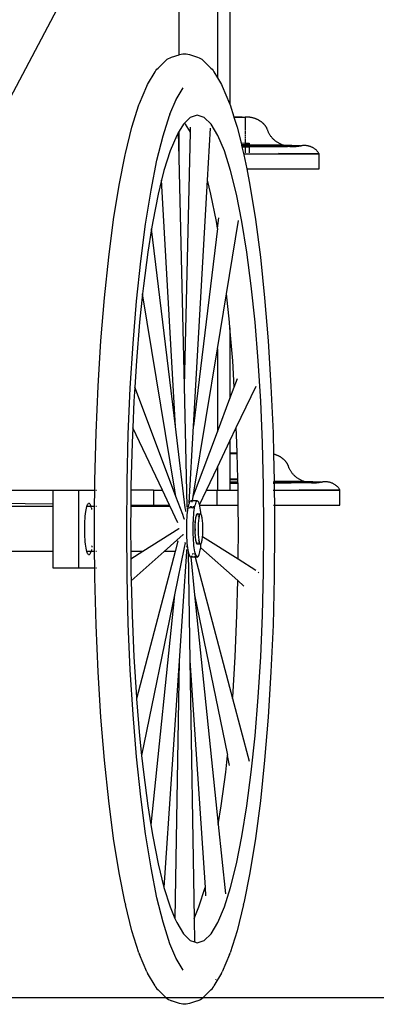
# Model space of a CAD drawing. Units: millimetres. Extents: x 297 to 3594, y -1190 to 1025.
# Drawn here: x 951 to 1069, y -1190 to -865 of the extents above; entities that cross this region are included whole.
import ezdxf

# ---------------------------------------------------------------- set-up
doc = ezdxf.new("R2010")
doc.units = ezdxf.units.MM

# ---------------------------------------------------------------- blocks, each defined once
blk = doc.blocks.new('groceries fr')
for p, q in [((-786.01, 75.92), (-786.01, -159.97)), ((-798.68, -60.67), (-869.07, -193.72)), ((-798.68, -152.32), (-798.68, -60.67)), ((-781.87, -78.86), (-781.87, -168.87)), ((-801.71, -153.31), (-801.2, -153.11)), ((-801.2, -153.11), (-798.68, -152.32)), ((-798.68, -152.32), (-798.55, -152.25)), ((-798.55, -152.25), (-798.02, -152.1)), ((-798.02, -152.1), (-797.47, -152.02)), ((-797.47, -152.02), (-796.92, -151.99)), ((-796.92, -151.99), (-796.37, -152.02)), ((-796.37, -152.02), (-795.83, -152.1)), ((-795.83, -152.1), (-795.29, -152.25)), ((-795.29, -152.25), (-792.64, -153.11)), ((-792.64, -153.11), (-792.13, -153.31)), ((-805.68, -156.77), (-803.08, -154.21)), ((-803.08, -154.21), (-802.66, -153.86)), ((-802.66, -153.86), (-802.2, -153.56)), ((-802.2, -153.56), (-801.71, -153.31)), ((-792.13, -153.31), (-791.64, -153.56)), ((-791.64, -153.56), (-791.19, -153.86)), ((-791.19, -153.86), (-790.76, -154.21)), ((-790.76, -154.21), (-788.16, -156.77)), ((-809.2, -162.23), (-806.68, -158.04)), ((-806.68, -158.04), (-806.39, -157.58)), ((-806.39, -157.58), (-806.06, -157.16)), ((-806.06, -157.16), (-805.68, -156.77)), ((-788.16, -156.77), (-787.79, -157.16)), ((-787.79, -157.16), (-787.45, -157.58)), ((-787.45, -157.58), (-787.17, -158.04)), ((-787.17, -158.04), (-786.01, -159.97)), ((-811.85, -168.48), (-809.43, -162.7)), ((-809.43, -162.7), (-809.2, -162.23)), ((-786.01, -159.97), (-784.65, -162.23)), ((-786.01, -159.97), (-786.01, -160.07)), ((-784.65, -162.23), (-784.42, -162.7)), ((-784.42, -162.7), (-781.99, -168.48)), ((-799.7, -167.17), (-797.35, -163.27)), ((-814.33, -176.26), (-812.02, -168.96)), ((-812.02, -168.96), (-811.85, -168.48)), ((-801.76, -171.98), (-799.7, -167.17)), ((-799.7, -167.17), (-799.56, -166.84)), ((-781.99, -168.48), (-781.87, -168.87)), ((-781.87, -168.87), (-781.83, -168.96)), ((-781.83, -168.96), (-780.57, -172.94)), ((-804.02, -179.12), (-801.92, -172.46)), ((-801.87, -172.34), (-801.92, -172.46)), ((-801.76, -171.98), (-801.87, -172.34)), ((-792.7, -172.34), (-795.01, -173.09)), ((-790.39, -173.09), (-792.7, -172.34)), ((-797.29, -175.33), (-798.68, -177.64)), ((-796.92, -174.97), (-797.29, -175.33)), ((-795.01, -173.09), (-796.92, -174.97)), ((-796.56, -175.33), (-796.92, -174.97)), ((-794.98, -177.94), (-796.56, -175.33)), ((-788.11, -175.33), (-790.39, -173.09)), ((-785.88, -179.04), (-788.11, -175.33)), ((-777.87, -173), (-780.57, -172.94)), ((-780.57, -172.94), (-780.56, -172.97)), ((-777.87, -173), (-780.56, -172.97)), ((-780.56, -172.97), (-780.55, -173.02)), ((-780.55, -173.02), (-777.87, -173)), ((-780.55, -173.02), (-779.52, -176.26)), ((-777.87, -173), (-776.86, -173.02)), ((-776.71, -173.01), (-776.86, -173.02)), ((-776.86, -173.02), (-776.86, -173.12)), ((-776.86, -173.14), (-776.86, -173.74)), ((-776.86, -173.8), (-776.86, -174.32)), ((-776.86, -174.4), (-776.86, -174.94)), ((-776.86, -175.04), (-776.85, -175.55)), ((-776.85, -175.66), (-776.85, -176.22)), ((-776.55, -173), (-776.71, -173.01)), ((-776.4, -173), (-776.55, -173)), ((-776.25, -173), (-776.4, -173)), ((-776.09, -173), (-776.25, -173)), ((-775.94, -173), (-776.09, -173)), ((-775.79, -173.01), (-775.94, -173)), ((-775.63, -173.02), (-775.79, -173.01)), ((-775.48, -173.04), (-775.63, -173.02)), ((-775.33, -173.05), (-775.48, -173.04)), ((-775.18, -173.07), (-775.33, -173.05)), ((-775.02, -173.09), (-775.18, -173.07)), ((-774.87, -173.12), (-775.02, -173.09)), ((-774.72, -173.14), (-774.87, -173.12)), ((-774.57, -173.17), (-774.72, -173.14)), ((-774.42, -173.21), (-774.57, -173.17)), ((-774.28, -173.24), (-774.42, -173.21)), ((-774.13, -173.28), (-774.28, -173.24)), ((-773.98, -173.32), (-774.13, -173.28)), ((-773.84, -173.36), (-773.98, -173.32)), ((-773.69, -173.41), (-773.84, -173.36)), ((-773.55, -173.46), (-773.69, -173.41)), ((-773.41, -173.51), (-773.55, -173.46)), ((-773.27, -173.56), (-773.41, -173.51)), ((-773.13, -173.62), (-773.27, -173.56)), ((-772.99, -173.68), (-773.13, -173.62)), ((-772.85, -173.74), (-772.99, -173.68)), ((-772.72, -173.8), (-772.85, -173.74)), ((-772.58, -173.87), (-772.72, -173.8)), ((-772.45, -173.94), (-772.58, -173.87)), ((-772.32, -174.01), (-772.45, -173.94)), ((-772.19, -174.08), (-772.32, -174.01)), ((-772.07, -174.16), (-772.19, -174.08)), ((-771.94, -174.24), (-772.07, -174.16)), ((-771.82, -174.32), (-771.94, -174.24)), ((-771.7, -174.4), (-771.82, -174.32)), ((-771.58, -174.49), (-771.7, -174.4)), ((-771.46, -174.57), (-771.58, -174.49)), ((-771.35, -174.66), (-771.46, -174.57)), ((-771.23, -174.75), (-771.35, -174.66)), ((-771.12, -174.85), (-771.23, -174.75)), ((-771.02, -174.94), (-771.12, -174.85)), ((-770.91, -175.04), (-771.02, -174.94)), ((-770.81, -175.14), (-770.91, -175.04)), ((-770.7, -175.24), (-770.81, -175.14)), ((-770.61, -175.34), (-770.7, -175.24)), ((-770.51, -175.45), (-770.61, -175.34)), ((-770.42, -175.55), (-770.51, -175.45)), ((-770.32, -175.66), (-770.42, -175.55)), ((-770.24, -175.77), (-770.32, -175.66)), ((-770.15, -175.88), (-770.24, -175.77)), ((-770.07, -175.99), (-770.15, -175.88)), ((-816.5, -185.02), (-814.33, -176.26)), ((-806.05, -187.25), (-804.02, -179.12)), ((-799.52, -179.04), (-801.68, -184.18)), ((-798.87, -177.96), (-799.52, -179.04)), ((-798.68, -177.64), (-798.87, -177.96)), ((-798.68, -186.4), (-798.87, -177.96)), ((-798.68, -186.4), (-798.68, -177.64)), ((-796.93, -261.98), (-794.98, -177.94)), ((-794.98, -177.94), (-794.95, -176.29)), ((-789.33, -193.83), (-788.36, -176.64)), ((-783.72, -184.18), (-785.88, -179.04)), ((-779.52, -176.26), (-778.21, -181.54)), ((-776.85, -176.34), (-776.85, -176.82)), ((-776.85, -176.95), (-776.85, -177.34)), ((-776.85, -177.54), (-776.85, -177.92)), ((-776.85, -178.11), (-776.85, -178.67)), ((-776.85, -178.85), (-776.85, -179.2)), ((-769.99, -176.11), (-770.07, -175.99)), ((-769.91, -176.22), (-769.99, -176.11)), ((-769.83, -176.34), (-769.91, -176.22)), ((-769.76, -176.46), (-769.83, -176.34)), ((-769.69, -176.58), (-769.76, -176.46)), ((-769.63, -176.7), (-769.69, -176.58)), ((-769.56, -176.82), (-769.63, -176.7)), ((-769.5, -176.95), (-769.56, -176.82)), ((-769.44, -177.14), (-769.5, -176.95)), ((-769.38, -177.34), (-769.44, -177.14)), ((-769.31, -177.54), (-769.38, -177.34)), ((-769.24, -177.73), (-769.31, -177.54)), ((-769.15, -177.92), (-769.24, -177.73)), ((-769.07, -178.11), (-769.15, -177.92)), ((-768.97, -178.3), (-769.07, -178.11)), ((-768.88, -178.49), (-768.97, -178.3)), ((-768.77, -178.67), (-768.88, -178.49)), ((-768.66, -178.85), (-768.77, -178.67)), ((-768.55, -179.03), (-768.66, -178.85)), ((-768.43, -179.2), (-768.55, -179.03)), ((-778.3, -181.54), (-778.21, -181.54)), ((-778.29, -181.58), (-778.21, -181.54)), ((-778.21, -181.54), (-776.84, -181.58)), ((-778.21, -181.54), (-778.06, -182.13)), ((-778.06, -182.13), (-778.16, -182.13)), ((-778.09, -182.38), (-778, -182.38)), ((-778.06, -182.13), (-778, -182.38)), ((-776.84, -182.14), (-778.06, -182.13)), ((-778, -182.38), (-776.84, -182.38)), ((-778, -182.38), (-777.94, -182.62)), ((-776.85, -179.38), (-776.85, -179.87)), ((-776.85, -180.03), (-776.84, -180.49)), ((-776.84, -180.64), (-776.84, -181.18)), ((-776.84, -181.3), (-776.84, -181.58)), ((-776.84, -181.58), (-776.84, -181.76)), ((-776.84, -181.58), (-775.47, -181.58)), ((-776.84, -181.86), (-776.84, -182.14)), ((-776.84, -182.14), (-776.84, -182.38)), ((-775.47, -182.16), (-776.84, -182.14)), ((-776.84, -182.38), (-775.47, -182.38)), ((-776.84, -182.38), (-776.84, -182.63)), ((-775.47, -181.58), (-775.47, -181.76)), ((-775.47, -181.86), (-775.47, -182.16)), ((-775.47, -182.16), (-775.47, -182.38)), ((-764.18, -182.29), (-775.47, -182.16)), ((-775.47, -182.38), (-763.96, -182.37)), ((-775.47, -182.38), (-775.47, -182.65)), ((-768.3, -179.38), (-768.43, -179.2)), ((-768.17, -179.54), (-768.3, -179.38)), ((-768.03, -179.71), (-768.17, -179.54)), ((-767.89, -179.87), (-768.03, -179.71)), ((-767.74, -180.03), (-767.89, -179.87)), ((-767.59, -180.19), (-767.74, -180.03)), ((-767.44, -180.34), (-767.59, -180.19)), ((-767.28, -180.49), (-767.44, -180.34)), ((-767.11, -180.64), (-767.28, -180.49)), ((-766.94, -180.78), (-767.11, -180.64)), ((-766.77, -180.92), (-766.94, -180.78)), ((-766.59, -181.05), (-766.77, -180.92)), ((-766.41, -181.18), (-766.59, -181.05)), ((-766.22, -181.3), (-766.41, -181.18)), ((-766.03, -181.42), (-766.22, -181.3)), ((-765.84, -181.54), (-766.03, -181.42)), ((-765.64, -181.65), (-765.84, -181.54)), ((-765.44, -181.76), (-765.64, -181.65)), ((-765.24, -181.86), (-765.44, -181.76)), ((-765.03, -181.95), (-765.24, -181.86)), ((-764.82, -182.05), (-765.03, -181.95)), ((-764.61, -182.13), (-764.82, -182.05)), ((-764.4, -182.22), (-764.61, -182.13)), ((-764.18, -182.29), (-764.4, -182.22)), ((-763.96, -182.37), (-764.18, -182.29)), ((-758.47, -182.5), (-764.18, -182.29)), ((-763.81, -182.41), (-763.96, -182.37)), ((-763.81, -182.41), (-763.73, -182.44)), ((-763.52, -182.49), (-763.73, -182.44)), ((-763.73, -182.44), (-758.47, -182.5)), ((-758.06, -182.44), (-758.26, -182.47)), ((-757.86, -182.41), (-758.06, -182.44)), ((-757.65, -182.39), (-757.86, -182.41)), ((-757.45, -182.38), (-757.65, -182.39)), ((-757.24, -182.38), (-757.45, -182.38)), ((-757.04, -182.38), (-757.24, -182.38)), ((-756.83, -182.39), (-757.04, -182.38)), ((-756.63, -182.41), (-756.83, -182.39)), ((-756.42, -182.44), (-756.63, -182.41)), ((-756.22, -182.47), (-756.42, -182.44)), ((-818.6, -195.54), (-816.59, -185.45)), ((-816.59, -185.45), (-816.5, -185.02)), ((-801.68, -184.18), (-803.74, -190.68)), ((-781.66, -190.68), (-783.72, -184.18)), ((-777.94, -182.62), (-778.03, -182.62)), ((-777.98, -182.82), (-777.89, -182.82)), ((-776.84, -182.63), (-777.94, -182.62)), ((-777.94, -182.62), (-777.89, -182.82)), ((-777.89, -182.82), (-777.34, -185.02)), ((-777.89, -182.82), (-776.84, -182.82)), ((-777.4, -185.16), (-777.32, -185.16)), ((-777.34, -185.02), (-777.32, -185.16)), ((-777.32, -185.16), (-777.25, -185.45)), ((-777.32, -185.16), (-776.84, -185.16)), ((-777.25, -185.45), (-776.32, -190.14)), ((-776.84, -182.63), (-776.84, -182.82)), ((-775.47, -182.65), (-776.84, -182.63)), ((-776.84, -182.82), (-776.84, -182.95)), ((-776.84, -182.82), (-775.47, -182.82)), ((-776.84, -183.04), (-776.84, -183.57)), ((-776.84, -183.69), (-776.84, -184.23)), ((-776.84, -184.37), (-776.84, -184.83)), ((-776.84, -184.99), (-776.84, -185.16)), ((-776.84, -185.16), (-775.47, -185.16)), ((-775.47, -182.65), (-775.47, -182.82)), ((-775.47, -182.82), (-762.84, -182.65)), ((-762.84, -182.65), (-775.47, -182.65)), ((-775.47, -182.82), (-775.47, -182.95)), ((-775.47, -183.04), (-775.47, -183.57)), ((-775.47, -183.69), (-775.47, -184.23)), ((-775.47, -184.37), (-775.47, -184.83)), ((-775.47, -184.99), (-775.47, -185.16)), ((-775.47, -185.16), (-752.34, -185.16)), ((-752.34, -185.16), (-765.81, -184.99)), ((-763.29, -182.55), (-763.52, -182.49)), ((-763.06, -182.6), (-763.29, -182.55)), ((-762.84, -182.65), (-763.06, -182.6)), ((-762.61, -182.69), (-762.84, -182.65)), ((-762.38, -182.72), (-762.61, -182.69)), ((-762.14, -182.75), (-762.38, -182.72)), ((-761.91, -182.78), (-762.14, -182.75)), ((-761.68, -182.8), (-761.91, -182.78)), ((-761.45, -182.81), (-761.68, -182.8)), ((-761.21, -182.82), (-761.45, -182.81)), ((-760.98, -182.82), (-761.21, -182.82)), ((-760.74, -182.82), (-760.98, -182.82)), ((-760.51, -182.81), (-760.74, -182.82)), ((-760.28, -182.8), (-760.51, -182.81)), ((-760.04, -182.78), (-760.28, -182.8)), ((-759.81, -182.75), (-760.04, -182.78)), ((-759.58, -182.72), (-759.81, -182.75)), ((-759.35, -182.69), (-759.58, -182.72)), ((-759.12, -182.65), (-759.35, -182.69)), ((-758.89, -182.6), (-759.12, -182.65)), ((-758.86, -182.6), (-758.89, -182.6)), ((-758.66, -182.55), (-758.86, -182.6)), ((-758.47, -182.5), (-758.66, -182.55)), ((-758.47, -182.5), (-758.26, -182.47)), ((-756.02, -182.5), (-756.22, -182.47)), ((-755.82, -182.55), (-756.02, -182.5)), ((-755.62, -182.6), (-755.82, -182.55)), ((-755.43, -182.66), (-755.62, -182.6)), ((-755.23, -182.72), (-755.43, -182.66)), ((-755.04, -182.79), (-755.23, -182.72)), ((-754.86, -182.87), (-755.04, -182.79)), ((-754.67, -182.95), (-754.86, -182.87)), ((-754.5, -183.04), (-754.67, -182.95)), ((-754.32, -183.13), (-754.5, -183.04)), ((-754.15, -183.24), (-754.32, -183.13)), ((-753.98, -183.34), (-754.15, -183.24)), ((-753.82, -183.45), (-753.98, -183.34)), ((-753.67, -183.57), (-753.82, -183.45)), ((-753.51, -183.69), (-753.67, -183.57)), ((-753.37, -183.82), (-753.51, -183.69)), ((-753.23, -183.95), (-753.37, -183.82)), ((-753.09, -184.09), (-753.23, -183.95)), ((-752.97, -184.23), (-753.09, -184.09)), ((-752.84, -184.37), (-752.97, -184.23)), ((-752.73, -184.52), (-752.84, -184.37)), ((-752.62, -184.68), (-752.73, -184.52)), ((-752.52, -184.83), (-752.62, -184.68)), ((-752.42, -184.99), (-752.52, -184.83)), ((-752.34, -185.16), (-752.42, -184.99)), ((-752.33, -190.14), (-752.34, -185.16)), ((-808.03, -197.19), (-806.05, -187.25)), ((-796.93, -261.98), (-798.68, -186.4)), ((-803.74, -190.68), (-804.53, -193.87)), ((-779.72, -198.49), (-781.66, -190.68)), ((-776.38, -190.14), (-776.32, -190.14)), ((-776.32, -190.14), (-775.25, -195.54)), ((-776.32, -190.14), (-752.33, -190.14)), ((-804.53, -193.87), (-805.68, -198.49)), ((-799.93, -275.32), (-804.53, -193.87)), ((-793.91, -275.3), (-789.33, -193.83)), ((-788.17, -198.49), (-789.33, -193.83)), ((-820.43, -206.86), (-818.6, -195.54)), ((-809.83, -208.35), (-808.03, -197.19)), ((-805.68, -198.49), (-807.47, -207.51)), ((-786.37, -207.51), (-788.17, -198.49)), ((-777.92, -207.51), (-779.72, -198.49)), ((-775.25, -195.54), (-773.42, -206.86)), ((-822.05, -219.31), (-820.43, -206.86)), ((-811.43, -220.62), (-809.83, -208.35)), ((-807.47, -207.51), (-807.86, -209.92)), ((-786.01, -209.78), (-786.37, -207.51)), ((-786.01, -209.78), (-785.57, -206.36)), ((-783, -231.45), (-779.02, -207.22)), ((-776.29, -217.65), (-777.92, -207.51)), ((-773.42, -206.86), (-771.79, -219.31)), ((-807.86, -209.92), (-809.11, -217.65)), ((-799.93, -275.32), (-807.86, -209.92)), ((-785.99, -209.87), (-793.91, -275.3)), ((-785.99, -209.87), (-786.01, -209.78)), ((-809.11, -217.65), (-810.56, -228.78)), ((-774.84, -228.78), (-776.29, -217.65)), ((-823.46, -232.75), (-822.05, -219.31)), ((-812.82, -233.86), (-811.43, -220.62)), ((-771.79, -219.31), (-770.39, -232.75)), ((-810.56, -228.78), (-810.85, -231.5)), ((-773.58, -240.81), (-774.84, -228.78)), ((-824.63, -247.02), (-823.46, -232.75)), ((-813.98, -247.93), (-812.82, -233.86)), ((-810.85, -231.5), (-811.82, -240.81)), ((-800.15, -296.43), (-810.85, -231.5)), ((-786.01, -249.68), (-783, -231.45)), ((-782.03, -240.81), (-783, -231.45)), ((-770.39, -232.75), (-769.21, -247.02)), ((-811.82, -240.81), (-812.87, -253.58)), ((-781.87, -242.75), (-782.03, -240.81)), ((-772.53, -253.58), (-773.58, -240.81)), ((-781.87, -242.75), (-781.87, -266.13)), ((-780.98, -253.58), (-781.87, -242.75)), ((-825.56, -261.98), (-824.63, -247.02)), ((-769.21, -247.02), (-768.29, -261.98)), ((-814.89, -262.66), (-813.98, -247.93)), ((-793.7, -296.43), (-786.01, -249.68)), ((-786.01, -249.68), (-786.01, -277.14)), ((-812.87, -253.58), (-813.42, -262.39)), ((-780.43, -262.33), (-780.98, -253.58)), ((-771.7, -266.96), (-772.53, -253.58)), ((-780.43, -262.33), (-779.36, -259.48)), ((-826.23, -277.45), (-825.56, -261.98)), ((-815.55, -277.91), (-814.89, -262.66)), ((-813.42, -262.39), (-813.7, -266.96)), ((-800.59, -296.43), (-813.42, -262.39)), ((-796.02, -301.78), (-796.93, -261.98)), ((-781.87, -266.13), (-780.43, -262.33)), ((-779.77, -275.7), (-773.25, -261.99)), ((-768.29, -261.98), (-767.62, -277.45)), ((-813.7, -266.96), (-814.08, -275.75)), ((-786.01, -277.14), (-781.87, -266.13)), ((-771.1, -280.8), (-771.7, -266.96)), ((-814.08, -275.75), (-814.3, -280.8)), ((-804.24, -296.43), (-814.08, -275.75)), ((-796.66, -302.31), (-799.93, -275.32)), ((-795.34, -300.6), (-793.91, -275.3)), ((-781.87, -280.12), (-779.77, -275.7)), ((-779.55, -280.8), (-779.77, -275.7)), ((-826.63, -293.27), (-826.23, -277.45)), ((-815.95, -293.51), (-815.55, -277.91)), ((-793.25, -296.43), (-786.01, -277.14)), ((-786.01, -288.84), (-781.87, -280.12)), ((-781.87, -280.12), (-781.87, -284.12)), ((-767.62, -277.45), (-767.44, -284.5)), ((-814.3, -280.8), (-814.66, -294.96)), ((-779.46, -284.15), (-779.55, -280.8)), ((-770.74, -294.96), (-771.1, -280.8)), ((-779.46, -284.15), (-781.87, -284.12)), ((-781.87, -284.12), (-781.87, -284.15)), ((-779.46, -284.18), (-781.87, -284.15)), ((-781.87, -284.15), (-781.87, -284.29)), ((-781.87, -284.29), (-779.46, -284.29)), ((-781.87, -284.29), (-781.87, -292.69)), ((-779.46, -284.18), (-779.46, -284.15)), ((-779.46, -284.29), (-779.46, -284.18)), ((-779.24, -292.72), (-779.46, -284.29)), ((-767.44, -284.5), (-767.51, -284.49)), ((-767.44, -284.5), (-767.22, -293.27)), ((-767.37, -284.52), (-767.44, -284.5)), ((-767.23, -284.56), (-767.37, -284.52)), ((-767.08, -284.6), (-767.23, -284.56)), ((-766.94, -284.64), (-767.08, -284.6)), ((-766.79, -284.69), (-766.94, -284.64)), ((-766.65, -284.73), (-766.79, -284.69)), ((-766.51, -284.79), (-766.65, -284.73)), ((-766.37, -284.84), (-766.51, -284.79)), ((-766.23, -284.9), (-766.37, -284.84)), ((-766.09, -284.96), (-766.23, -284.9)), ((-765.95, -285.02), (-766.09, -284.96)), ((-765.82, -285.08), (-765.95, -285.02)), ((-765.68, -285.15), (-765.82, -285.08)), ((-765.55, -285.22), (-765.68, -285.15)), ((-765.42, -285.29), (-765.55, -285.22)), ((-765.29, -285.36), (-765.42, -285.29)), ((-765.17, -285.44), (-765.29, -285.36)), ((-765.04, -285.51), (-765.17, -285.44)), ((-764.92, -285.59), (-765.04, -285.51)), ((-764.8, -285.68), (-764.92, -285.59)), ((-764.68, -285.76), (-764.8, -285.68)), ((-764.56, -285.85), (-764.68, -285.76)), ((-764.45, -285.94), (-764.56, -285.85)), ((-764.33, -286.03), (-764.45, -285.94)), ((-764.22, -286.12), (-764.33, -286.03)), ((-764.11, -286.22), (-764.22, -286.12)), ((-764.01, -286.32), (-764.11, -286.22)), ((-763.9, -286.41), (-764.01, -286.32)), ((-763.8, -286.52), (-763.9, -286.41)), ((-763.7, -286.62), (-763.8, -286.52)), ((-763.61, -286.72), (-763.7, -286.62)), ((-789.61, -296.43), (-786.01, -288.84)), ((-786.01, -288.84), (-786.01, -296.43)), ((-763.51, -286.83), (-763.61, -286.72)), ((-763.42, -286.94), (-763.51, -286.83)), ((-763.34, -287.05), (-763.42, -286.94)), ((-763.25, -287.16), (-763.34, -287.05)), ((-763.17, -287.27), (-763.25, -287.16)), ((-763.09, -287.38), (-763.17, -287.27)), ((-763.01, -287.5), (-763.09, -287.38)), ((-762.93, -287.62), (-763.01, -287.5)), ((-762.86, -287.74), (-762.93, -287.62)), ((-762.79, -287.86), (-762.86, -287.74)), ((-762.72, -287.98), (-762.79, -287.86)), ((-762.66, -288.1), (-762.72, -287.98)), ((-762.6, -288.22), (-762.66, -288.1)), ((-762.54, -288.42), (-762.6, -288.22)), ((-762.48, -288.62), (-762.54, -288.42)), ((-762.41, -288.81), (-762.48, -288.62)), ((-762.33, -289.01), (-762.41, -288.81)), ((-762.25, -289.2), (-762.33, -289.01)), ((-762.17, -289.39), (-762.25, -289.2)), ((-762.07, -289.58), (-762.17, -289.39)), ((-761.97, -289.76), (-762.07, -289.58)), ((-761.87, -289.94), (-761.97, -289.76)), ((-761.76, -290.13), (-761.87, -289.94)), ((-781.87, -292.69), (-779.24, -292.72)), ((-781.87, -292.69), (-781.87, -292.78)), ((-781.87, -292.78), (-779.24, -292.82)), ((-781.87, -292.78), (-781.87, -292.85)), ((-781.87, -292.85), (-779.24, -292.85)), ((-781.87, -292.85), (-781.87, -293.66)), ((-779.24, -292.82), (-779.24, -292.72)), ((-779.24, -292.85), (-779.24, -292.82)), ((-779.22, -293.66), (-779.24, -292.85)), ((-761.64, -290.3), (-761.76, -290.13)), ((-761.52, -290.48), (-761.64, -290.3)), ((-761.4, -290.65), (-761.52, -290.48)), ((-761.27, -290.82), (-761.4, -290.65)), ((-761.13, -290.99), (-761.27, -290.82)), ((-760.99, -291.15), (-761.13, -290.99)), ((-760.84, -291.31), (-760.99, -291.15)), ((-760.69, -291.47), (-760.84, -291.31)), ((-760.53, -291.62), (-760.69, -291.47)), ((-760.37, -291.77), (-760.53, -291.62)), ((-760.21, -291.91), (-760.37, -291.77)), ((-760.04, -292.05), (-760.21, -291.91)), ((-759.87, -292.19), (-760.04, -292.05)), ((-759.69, -292.32), (-759.87, -292.19)), ((-759.51, -292.45), (-759.69, -292.32)), ((-759.32, -292.58), (-759.51, -292.45)), ((-759.13, -292.7), (-759.32, -292.58)), ((-758.94, -292.81), (-759.13, -292.7)), ((-758.74, -292.92), (-758.94, -292.81)), ((-758.54, -293.03), (-758.74, -292.92)), ((-758.34, -293.13), (-758.54, -293.03)), ((-758.13, -293.23), (-758.34, -293.13)), ((-757.92, -293.32), (-758.13, -293.23)), ((-869.07, -296.43), (-840.5, -296.43)), ((-840.5, -296.43), (-832.05, -296.43)), ((-840.5, -296.43), (-840.5, -301)), ((-832.05, -296.43), (-832.05, -322.11)), ((-832.05, -296.43), (-826.66, -296.43)), ((-826.7, -301.78), (-826.66, -296.43)), ((-826.66, -296.43), (-826.63, -293.27)), ((-826.66, -296.43), (-826.6, -296.43)), ((-826.32, -296.43), (-826.09, -296.43)), ((-816.08, -309.27), (-815.95, -293.51)), ((-814.67, -296.43), (-814.71, -301.31)), ((-814.66, -294.96), (-814.67, -296.43)), ((-807.21, -296.43), (-814.67, -296.43)), ((-807.21, -296.43), (-807.21, -301.4)), ((-807.21, -296.43), (-804.24, -296.43)), ((-801.86, -301.41), (-804.24, -296.43)), ((-800.59, -296.43), (-800.15, -296.43)), ((-799.8, -298.52), (-800.59, -296.43)), ((-799.8, -298.52), (-800.15, -296.43)), ((-794.04, -298.5), (-793.25, -296.43)), ((-794.04, -298.5), (-793.7, -296.43)), ((-793.7, -296.43), (-793.25, -296.43)), ((-791.93, -301.31), (-789.61, -296.43)), ((-789.61, -296.43), (-786.09, -296.43)), ((-786.09, -301.41), (-786.09, -296.43)), ((-786.09, -296.43), (-786.01, -296.43)), ((-786.01, -296.43), (-781.87, -296.43)), ((-781.87, -293.66), (-779.22, -293.66)), ((-781.87, -293.66), (-781.87, -294.1)), ((-781.87, -294.1), (-779.21, -294.1)), ((-781.87, -294.1), (-781.87, -296.43)), ((-781.87, -296.43), (-779.18, -296.43)), ((-779.21, -294.1), (-779.22, -293.66)), ((-779.19, -294.96), (-779.21, -294.1)), ((-779.18, -296.43), (-779.19, -294.96)), ((-779.13, -301.41), (-779.18, -296.43)), ((-770.62, -309.27), (-770.74, -294.96)), ((-767.57, -293.66), (-767.4, -293.66)), ((-767.39, -293.94), (-767.57, -293.94)), ((-767.57, -294.1), (-767.39, -294.1)), ((-767.55, -296.43), (-767.37, -296.43)), ((-767.22, -293.27), (-767.21, -293.45)), ((-757.28, -293.57), (-767.21, -293.45)), ((-767.21, -293.45), (-767.21, -293.66)), ((-767.21, -293.66), (-757.06, -293.64)), ((-767.21, -293.66), (-767.21, -293.94)), ((-767.21, -294.1), (-755.93, -293.92)), ((-755.93, -293.92), (-767.21, -293.94)), ((-767.21, -293.94), (-767.21, -294.1)), ((-767.21, -294.1), (-767.19, -296.43)), ((-767.19, -296.43), (-745.44, -296.43)), ((-767.19, -296.43), (-767.15, -301.41)), ((-745.44, -296.43), (-758.91, -296.27)), ((-757.71, -293.41), (-757.92, -293.32)), ((-757.5, -293.49), (-757.71, -293.41)), ((-757.28, -293.57), (-757.5, -293.49)), ((-757.06, -293.64), (-757.28, -293.57)), ((-751.56, -293.78), (-757.28, -293.57)), ((-757.01, -293.66), (-757.06, -293.64)), ((-756.84, -293.71), (-757.01, -293.66)), ((-757.01, -293.66), (-751.56, -293.78)), ((-756.61, -293.77), (-756.72, -293.74)), ((-756.39, -293.83), (-756.61, -293.77)), ((-756.16, -293.88), (-756.39, -293.83)), ((-755.93, -293.92), (-756.16, -293.88)), ((-755.71, -293.97), (-755.93, -293.92)), ((-755.47, -294), (-755.71, -293.97)), ((-755.24, -294.03), (-755.47, -294)), ((-755.01, -294.05), (-755.24, -294.03)), ((-754.78, -294.07), (-755.01, -294.05)), ((-754.54, -294.09), (-754.78, -294.07)), ((-754.31, -294.1), (-754.54, -294.09)), ((-754.08, -294.1), (-754.31, -294.1)), ((-753.84, -294.09), (-754.08, -294.1)), ((-753.61, -294.09), (-753.84, -294.09)), ((-753.37, -294.07), (-753.61, -294.09)), ((-753.14, -294.05), (-753.37, -294.07)), ((-752.91, -294.03), (-753.14, -294.05)), ((-752.68, -294), (-752.91, -294.03)), ((-752.45, -293.96), (-752.68, -294)), ((-752.22, -293.92), (-752.45, -293.96)), ((-751.99, -293.88), (-752.22, -293.92)), ((-751.96, -293.88), (-751.99, -293.88)), ((-751.76, -293.82), (-751.96, -293.88)), ((-751.56, -293.78), (-751.76, -293.82)), ((-751.56, -293.78), (-751.36, -293.74)), ((-751.16, -293.71), (-751.36, -293.74)), ((-750.96, -293.69), (-751.16, -293.71)), ((-750.75, -293.67), (-750.96, -293.69)), ((-750.55, -293.66), (-750.75, -293.67)), ((-750.34, -293.66), (-750.55, -293.66)), ((-750.13, -293.66), (-750.34, -293.66)), ((-749.93, -293.67), (-750.13, -293.66)), ((-749.72, -293.69), (-749.93, -293.67)), ((-749.52, -293.71), (-749.72, -293.69)), ((-749.32, -293.74), (-749.52, -293.71)), ((-749.12, -293.78), (-749.32, -293.74)), ((-748.92, -293.82), (-749.12, -293.78)), ((-748.72, -293.88), (-748.92, -293.82)), ((-748.52, -293.93), (-748.72, -293.88)), ((-748.33, -294), (-748.52, -293.93)), ((-748.14, -294.07), (-748.33, -294)), ((-747.96, -294.14), (-748.14, -294.07)), ((-747.77, -294.23), (-747.96, -294.14)), ((-747.59, -294.32), (-747.77, -294.23)), ((-747.42, -294.41), (-747.59, -294.32)), ((-747.25, -294.51), (-747.42, -294.41)), ((-747.08, -294.62), (-747.25, -294.51)), ((-746.92, -294.73), (-747.08, -294.62)), ((-746.76, -294.85), (-746.92, -294.73)), ((-746.61, -294.97), (-746.76, -294.85)), ((-746.47, -295.1), (-746.61, -294.97)), ((-746.33, -295.23), (-746.47, -295.1)), ((-746.19, -295.36), (-746.33, -295.23)), ((-746.07, -295.51), (-746.19, -295.36)), ((-745.94, -295.65), (-746.07, -295.51)), ((-745.83, -295.8), (-745.94, -295.65)), ((-745.72, -295.95), (-745.83, -295.8)), ((-745.62, -296.11), (-745.72, -295.95)), ((-745.52, -296.27), (-745.62, -296.11)), ((-745.44, -296.43), (-745.52, -296.27)), ((-745.43, -301.41), (-745.44, -296.43)), ((-797.54, -304.52), (-799.8, -298.52)), ((-794.29, -299.99), (-794.04, -298.5)), ((-877.6, -300.55), (-840.5, -301)), ((-840.5, -301.78), (-877.6, -301.78)), ((-840.5, -301), (-840.5, -301.78)), ((-840.5, -301.78), (-840.5, -316.76)), ((-829.63, -303.54), (-829.53, -302.91)), ((-829.53, -302.91), (-829.41, -302.35)), ((-829.41, -302.35), (-829.29, -301.86)), ((-829.29, -301.86), (-829.27, -301.78)), ((-829.27, -301.78), (-829.16, -301.45)), ((-827.94, -301.78), (-829.27, -301.78)), ((-829.16, -301.45), (-829.03, -301.13)), ((-829.03, -301.13), (-828.89, -300.9)), ((-828.89, -300.9), (-828.75, -300.76)), ((-828.75, -300.76), (-828.6, -300.71)), ((-828.6, -300.71), (-828.46, -300.76)), ((-828.46, -300.76), (-828.31, -300.9)), ((-828.31, -300.9), (-828.18, -301.13)), ((-828.18, -301.13), (-828.04, -301.45)), ((-828.04, -301.45), (-827.94, -301.78)), ((-827.94, -301.78), (-827.91, -301.86)), ((-826.7, -301.78), (-827.94, -301.78)), ((-827.91, -301.86), (-827.84, -302.15)), ((-827.77, -302.43), (-827.7, -302.78)), ((-826.77, -309.27), (-826.7, -301.78)), ((-826.65, -301.78), (-826.7, -301.78)), ((-826.14, -301.78), (-826.36, -301.78)), ((-814.72, -301.78), (-814.78, -309.27)), ((-814.71, -301.31), (-814.72, -301.78)), ((-801.7, -301.78), (-814.72, -301.78)), ((-814.71, -301.31), (-807.21, -301.4)), ((-807.21, -301.4), (-801.86, -301.41)), ((-801.7, -301.78), (-801.86, -301.41)), ((-799.12, -307.2), (-801.7, -301.78)), ((-796.53, -303.21), (-796.66, -302.31)), ((-795.69, -301.78), (-796.02, -301.78)), ((-795.99, -302.15), (-796.02, -301.78)), ((-795.98, -302.78), (-795.99, -302.43)), ((-795.81, -302.38), (-795.92, -303.06)), ((-795.69, -301.78), (-795.81, -302.38)), ((-795.56, -301.24), (-795.69, -301.78)), ((-795.42, -300.79), (-795.56, -301.24)), ((-795.34, -300.6), (-795.42, -300.79)), ((-795.27, -300.45), (-795.34, -300.6)), ((-795.28, -302.38), (-795.18, -302.15)), ((-795.12, -300.19), (-795.27, -300.45)), ((-795.18, -302.15), (-795.06, -301.94)), ((-794.97, -300.04), (-795.12, -300.19)), ((-795.06, -301.94), (-794.94, -301.82)), ((-794.81, -299.99), (-794.97, -300.04)), ((-794.94, -301.82), (-794.81, -301.78)), ((-794.65, -300.04), (-794.81, -299.99)), ((-794.29, -299.99), (-794.81, -299.99)), ((-794.81, -301.78), (-794.68, -301.82)), ((-794.68, -301.82), (-794.6, -301.9)), ((-794.68, -302.38), (-794.6, -301.9)), ((-794.5, -300.19), (-794.65, -300.04)), ((-794.6, -301.9), (-794.56, -301.94)), ((-794.56, -301.94), (-794.44, -302.15)), ((-794.36, -300.43), (-794.5, -300.19)), ((-794.44, -302.15), (-794.34, -302.38)), ((-794.36, -300.43), (-794.29, -299.99)), ((-792.7, -299.99), (-794.29, -299.99)), ((-793.81, -302.38), (-793.93, -301.76)), ((-793.7, -302.38), (-793.81, -303.06)), ((-793.58, -301.76), (-793.7, -302.38)), ((-793.45, -301.24), (-793.58, -301.76)), ((-793.31, -300.79), (-793.45, -301.24)), ((-793.16, -300.45), (-793.31, -300.79)), ((-793.01, -300.19), (-793.16, -300.45)), ((-792.86, -300.04), (-793.01, -300.19)), ((-792.7, -299.99), (-792.86, -300.04)), ((-792.54, -300.04), (-792.7, -299.99)), ((-792.39, -300.19), (-792.54, -300.04)), ((-792.24, -300.45), (-792.39, -300.19)), ((-792.09, -300.79), (-792.24, -300.45)), ((-791.95, -301.24), (-792.09, -300.79)), ((-791.93, -301.31), (-791.95, -301.24)), ((-791.91, -301.41), (-791.93, -301.31)), ((-791.91, -301.41), (-786.09, -301.41)), ((-791.82, -301.76), (-791.91, -301.41)), ((-791.7, -302.38), (-791.82, -301.76)), ((-791.59, -303.06), (-791.7, -302.38)), ((-786.09, -301.41), (-779.13, -301.41)), ((-779.07, -309.27), (-779.13, -301.41)), ((-767.51, -301.41), (-767.33, -301.41)), ((-767.15, -301.41), (-745.43, -301.41)), ((-767.15, -301.41), (-767.08, -309.27)), ((-829.91, -306.63), (-829.86, -305.79)), ((-829.86, -305.79), (-829.8, -304.99)), ((-829.8, -304.99), (-829.72, -304.24)), ((-829.72, -304.24), (-829.63, -303.54)), ((-797.14, -305.53), (-797.54, -304.52)), ((-796.94, -306.13), (-797.14, -305.53)), ((-796.92, -306.16), (-796.94, -306.13)), ((-796.53, -303.45), (-796.53, -303.21)), ((-796.52, -303.51), (-796.53, -303.45)), ((-796.18, -305.5), (-796.23, -306.4)), ((-796.11, -304.63), (-796.18, -305.5)), ((-796.02, -303.82), (-796.11, -304.63)), ((-795.92, -303.06), (-796.02, -303.82)), ((-794.07, -305.5), (-794.12, -306.4)), ((-794, -304.63), (-794.07, -305.5)), ((-793.91, -303.82), (-794, -304.63)), ((-793.81, -303.06), (-793.91, -303.82)), ((-793.3, -305.93), (-793.35, -306.34)), ((-793.24, -305.56), (-793.3, -305.93)), ((-793.17, -305.23), (-793.24, -305.56)), ((-793.1, -304.95), (-793.17, -305.23)), ((-793.03, -304.71), (-793.1, -304.95)), ((-792.95, -304.52), (-793.03, -304.71)), ((-792.87, -304.39), (-792.95, -304.52)), ((-792.78, -304.31), (-792.87, -304.39)), ((-792.7, -304.28), (-792.78, -304.31)), ((-792.62, -304.31), (-792.7, -304.28)), ((-792.53, -304.39), (-792.62, -304.31)), ((-792.62, -304.31), (-791.73, -304.31)), ((-792.45, -304.52), (-792.53, -304.39)), ((-792.37, -304.71), (-792.45, -304.52)), ((-792.23, -305.21), (-792.3, -304.95)), ((-792.24, -305.93), (-792.29, -306.34)), ((-792.18, -305.56), (-792.24, -305.93)), ((-792.12, -305.23), (-792.18, -305.56)), ((-792.05, -304.95), (-792.12, -305.23)), ((-791.97, -304.71), (-792.05, -304.95)), ((-791.89, -304.52), (-791.97, -304.71)), ((-791.81, -304.39), (-791.89, -304.52)), ((-791.73, -304.31), (-791.81, -304.39)), ((-791.64, -304.28), (-791.73, -304.31)), ((-791.56, -304.31), (-791.64, -304.28)), ((-791.49, -303.82), (-791.59, -303.06)), ((-791.48, -304.39), (-791.56, -304.31)), ((-791.42, -304.48), (-791.49, -303.82)), ((-791.42, -304.48), (-791.48, -304.39)), ((-791.39, -304.52), (-791.42, -304.48)), ((-791.32, -304.71), (-791.39, -304.52)), ((-791.24, -304.95), (-791.32, -304.71)), ((-791.17, -305.23), (-791.24, -304.95)), ((-791.1, -305.56), (-791.17, -305.23)), ((-791.04, -305.93), (-791.1, -305.56)), ((-790.99, -306.34), (-791.04, -305.93)), ((-829.98, -309.27), (-829.97, -308.38)), ((-829.97, -310.17), (-829.98, -309.27)), ((-829.97, -308.38), (-829.95, -307.49)), ((-829.95, -307.49), (-829.91, -306.63)), ((-826.7, -316.76), (-826.77, -309.27)), ((-815.95, -325.04), (-816.08, -309.27)), ((-814.78, -309.27), (-814.72, -316.76)), ((-798.83, -309.19), (-810.77, -316.76)), ((-798.83, -309.19), (-798.73, -309.12)), ((-796.3, -308.3), (-796.31, -309.27)), ((-796.31, -309.27), (-796.3, -310.24)), ((-796.27, -307.34), (-796.3, -308.3)), ((-796.23, -306.4), (-796.27, -307.34)), ((-794.19, -308.3), (-794.2, -309.27)), ((-794.2, -309.27), (-794.19, -310.24)), ((-794.16, -307.34), (-794.19, -308.3)), ((-794.12, -306.4), (-794.16, -307.34)), ((-793.49, -308.23), (-793.5, -308.75)), ((-793.5, -308.75), (-793.5, -309.27)), ((-793.5, -309.27), (-793.5, -309.79)), ((-793.46, -307.73), (-793.49, -308.23)), ((-793.43, -307.24), (-793.46, -307.73)), ((-793.37, -306.77), (-793.43, -307.24)), ((-793.35, -306.34), (-793.37, -306.77)), ((-793.35, -307.24), (-793.37, -306.77)), ((-793.32, -309.79), (-793.31, -309.27)), ((-792.44, -308.75), (-792.45, -309.27)), ((-792.45, -309.27), (-792.44, -309.79)), ((-792.43, -308.23), (-792.44, -308.75)), ((-792.41, -307.73), (-792.43, -308.23)), ((-792.38, -307.24), (-792.41, -307.73)), ((-792.34, -306.77), (-792.38, -307.24)), ((-792.29, -306.34), (-792.34, -306.77)), ((-790.95, -306.77), (-790.99, -306.34)), ((-790.91, -307.24), (-790.95, -306.77)), ((-790.88, -307.73), (-790.91, -307.24)), ((-790.86, -308.23), (-790.88, -307.73)), ((-790.84, -308.75), (-790.86, -308.23)), ((-790.84, -309.27), (-790.84, -308.75)), ((-790.84, -309.79), (-790.84, -309.27)), ((-779.15, -319.2), (-779.07, -309.27)), ((-770.74, -323.58), (-770.62, -309.27)), ((-767.08, -309.27), (-767.22, -325.27)), ((-829.95, -311.05), (-829.97, -310.17)), ((-829.91, -311.92), (-829.95, -311.05)), ((-829.86, -312.75), (-829.91, -311.92)), ((-829.8, -313.55), (-829.86, -312.75)), ((-797.39, -311.14), (-803.7, -316.76)), ((-797.39, -311.14), (-797.29, -311.06)), ((-796.3, -310.24), (-796.27, -311.2)), ((-796.27, -311.2), (-796.23, -312.14)), ((-796.23, -312.14), (-796.18, -313.05)), ((-794.19, -310.24), (-794.16, -311.2)), ((-794.16, -311.2), (-794.12, -312.14)), ((-794.12, -312.14), (-794.07, -313.05)), ((-793.5, -309.79), (-793.49, -310.31)), ((-793.49, -310.31), (-793.46, -310.81)), ((-793.46, -310.81), (-793.43, -311.3)), ((-793.43, -311.3), (-793.37, -311.77)), ((-793.38, -311.93), (-793.37, -311.77)), ((-793.38, -311.93), (-793.35, -312.21)), ((-793.35, -312.21), (-793.3, -312.61)), ((-793.3, -312.61), (-793.24, -312.98)), ((-792.44, -309.79), (-792.43, -310.31)), ((-792.43, -310.31), (-792.41, -310.81)), ((-792.41, -310.81), (-792.38, -311.3)), ((-792.38, -311.3), (-792.34, -311.77)), ((-792.34, -311.77), (-792.29, -312.21)), ((-792.29, -312.21), (-792.24, -312.61)), ((-792.24, -312.61), (-792.18, -312.98)), ((-791.1, -312.98), (-791.04, -312.61)), ((-791.04, -312.61), (-790.99, -312.21)), ((-790.99, -312.21), (-790.94, -311.75)), ((-790.94, -311.75), (-790.91, -311.3)), ((-790.94, -311.75), (-779.15, -319.2)), ((-790.91, -311.3), (-790.88, -310.81)), ((-790.88, -310.81), (-790.86, -310.31)), ((-790.86, -310.31), (-790.84, -309.79)), ((-829.72, -314.3), (-829.8, -313.55)), ((-829.63, -315), (-829.72, -314.3)), ((-829.53, -315.63), (-829.63, -315)), ((-829.41, -316.2), (-829.53, -315.63)), ((-827.58, -315), (-827.63, -315.33)), ((-827.56, -314.84), (-827.58, -315)), ((-797.03, -315.35), (-800.27, -331.08)), ((-799.11, -313.31), (-800.02, -316.76)), ((-799.11, -313.31), (-799.09, -313.21)), ((-796.74, -313.83), (-797.03, -315.35)), ((-796.74, -313.83), (-796.72, -313.73)), ((-796.28, -316.11), (-796.27, -316.01)), ((-796.2, -314.84), (-796.23, -315.33)), ((-796.18, -313.05), (-796.11, -313.91)), ((-796.11, -313.91), (-796.02, -314.73)), ((-796.02, -314.73), (-795.92, -315.48)), ((-795.92, -315.48), (-795.81, -316.17)), ((-794.07, -313.05), (-794, -313.91)), ((-794, -313.91), (-793.91, -314.73)), ((-793.91, -314.73), (-793.81, -315.48)), ((-793.81, -315.48), (-793.7, -316.17)), ((-793.24, -312.98), (-793.17, -313.31)), ((-793.17, -313.31), (-793.1, -313.6)), ((-793.1, -313.6), (-793.03, -313.83)), ((-793.03, -313.83), (-792.95, -314.02)), ((-792.95, -314.02), (-792.87, -314.15)), ((-792.87, -314.15), (-792.78, -314.24)), ((-792.78, -314.24), (-792.7, -314.26)), ((-792.7, -314.26), (-792.62, -314.24)), ((-792.62, -314.24), (-792.53, -314.15)), ((-792.62, -314.24), (-791.73, -314.24)), ((-792.45, -314.02), (-792.37, -313.83)), ((-792.37, -313.83), (-792.3, -313.6)), ((-792.23, -313.31), (-792.17, -313.04)), ((-792.18, -312.98), (-792.17, -313.04)), ((-792.17, -313.04), (-792.12, -313.31)), ((-792.12, -313.31), (-792.05, -313.6)), ((-792.05, -313.6), (-791.97, -313.83)), ((-791.97, -313.83), (-791.89, -314.02)), ((-791.89, -314.02), (-791.81, -314.15)), ((-791.81, -314.15), (-791.73, -314.24)), ((-791.73, -314.24), (-791.64, -314.26)), ((-791.7, -316.17), (-791.58, -315.46)), ((-791.64, -314.26), (-791.56, -314.24)), ((-791.58, -315.46), (-791.49, -314.73)), ((-791.58, -315.46), (-779.26, -326.37)), ((-791.56, -314.24), (-791.48, -314.15)), ((-791.49, -314.73), (-791.42, -314.06)), ((-791.48, -314.15), (-791.42, -314.06)), ((-791.42, -314.06), (-791.39, -314.02)), ((-791.39, -314.02), (-791.32, -313.83)), ((-791.32, -313.83), (-791.24, -313.6)), ((-791.24, -313.6), (-791.17, -313.31)), ((-791.17, -313.31), (-791.1, -312.98)), ((-840.5, -316.76), (-877.6, -316.76)), ((-840.5, -316.76), (-840.5, -322.11)), ((-829.29, -316.68), (-829.41, -316.2)), ((-829.27, -316.76), (-829.29, -316.68)), ((-827.92, -316.72), (-829.27, -316.76)), ((-829.16, -317.09), (-829.27, -316.76)), ((-829.03, -317.41), (-829.16, -317.09)), ((-828.89, -317.64), (-829.03, -317.41)), ((-828.75, -317.78), (-828.89, -317.64)), ((-828.6, -317.83), (-828.75, -317.78)), ((-828.46, -317.78), (-828.6, -317.83)), ((-828.31, -317.64), (-828.46, -317.78)), ((-828.18, -317.41), (-828.31, -317.64)), ((-828.04, -317.09), (-828.18, -317.41)), ((-827.92, -316.72), (-828.04, -317.09)), ((-826.7, -316.76), (-827.92, -316.72)), ((-827.79, -316.2), (-827.89, -316.6)), ((-827.77, -316.11), (-827.79, -316.2)), ((-826.65, -316.76), (-826.7, -316.76)), ((-826.66, -322.11), (-826.7, -316.76)), ((-826.14, -316.76), (-826.36, -316.76)), ((-810.77, -316.76), (-814.72, -316.76)), ((-814.72, -316.76), (-814.69, -319.25)), ((-810.77, -316.76), (-814.69, -319.25)), ((-814.69, -319.25), (-814.66, -323.58)), ((-803.7, -316.76), (-814.59, -326.43)), ((-800.02, -316.76), (-812.83, -365.46)), ((-800.02, -316.76), (-803.7, -316.76)), ((-796.32, -316.69), (-798.72, -352.87)), ((-796.28, -316.11), (-796.32, -316.69)), ((-795.81, -316.17), (-795.71, -316.72)), ((-795.69, -316.76), (-795.72, -316.76)), ((-795.71, -316.72), (-795.69, -316.76)), ((-795.69, -316.76), (-795.56, -317.31)), ((-795.69, -316.76), (-795.13, -352.78)), ((-795.56, -317.31), (-795.42, -317.75)), ((-795.42, -317.75), (-795.27, -318.1)), ((-795.27, -318.1), (-795.12, -318.35)), ((-795.12, -318.35), (-794.97, -318.5)), ((-794.97, -318.5), (-794.87, -318.53)), ((-794.87, -318.53), (-793.58, -331.05)), ((-794.87, -318.53), (-794.81, -318.55)), ((-794.81, -318.55), (-794.65, -318.5)), ((-793.35, -318.55), (-794.81, -318.55)), ((-794.49, -318.34), (-794.35, -318.1)), ((-794.2, -317.75), (-794.06, -317.31)), ((-793.7, -316.17), (-793.58, -316.78)), ((-793.68, -317.31), (-793.56, -317.75)), ((-793.58, -316.78), (-793.45, -317.31)), ((-793.47, -318.1), (-793.4, -318.35)), ((-793.45, -317.31), (-793.31, -317.75)), ((-793.36, -318.5), (-793.35, -318.55)), ((-792.7, -318.55), (-793.35, -318.55)), ((-793.35, -318.55), (-781.01, -365.42)), ((-793.31, -317.75), (-793.16, -318.1)), ((-793.16, -318.1), (-793.01, -318.35)), ((-793.01, -318.35), (-792.86, -318.5)), ((-792.86, -318.5), (-792.7, -318.55)), ((-792.7, -318.55), (-792.54, -318.5)), ((-792.54, -318.5), (-792.39, -318.35)), ((-792.39, -318.35), (-792.24, -318.1)), ((-792.24, -318.1), (-792.09, -317.75)), ((-792.09, -317.75), (-791.95, -317.31)), ((-791.95, -317.31), (-791.82, -316.78)), ((-791.82, -316.78), (-791.7, -316.17)), ((-779.15, -319.2), (-773.33, -322.87)), ((-840.5, -322.11), (-832.05, -322.11)), ((-832.05, -322.11), (-826.66, -322.11)), ((-826.66, -322.11), (-826.6, -322.11)), ((-826.63, -325.27), (-826.66, -322.11)), ((-826.32, -322.11), (-826.09, -322.11)), ((-826.23, -341.09), (-826.63, -325.27)), ((-815.55, -340.63), (-815.95, -325.04)), ((-814.66, -323.58), (-814.59, -326.43)), ((-772.49, -323.58), (-772.54, -323.52)), ((-772.33, -323.79), (-772.49, -323.58)), ((-771.1, -337.74), (-770.74, -323.58)), ((-767.22, -325.27), (-767.62, -341.09)), ((-814.59, -326.43), (-814.3, -337.74)), ((-779.55, -337.74), (-779.26, -326.37)), ((-779.26, -326.37), (-777.26, -328.14)), ((-800.27, -331.08), (-811.14, -384.22)), ((-800.27, -331.08), (-808.1, -407.15)), ((-793.58, -331.05), (-782.7, -384.16)), ((-793.58, -331.05), (-785.74, -407.11)), ((-814.3, -337.74), (-813.7, -351.59)), ((-780.15, -351.59), (-779.55, -337.74)), ((-771.7, -351.59), (-771.1, -337.74)), ((-825.56, -356.57), (-826.23, -341.09)), ((-814.89, -355.88), (-815.55, -340.63)), ((-767.62, -341.09), (-768.29, -356.57)), ((-813.7, -351.59), (-812.87, -364.97)), ((-780.98, -364.97), (-780.15, -351.59)), ((-772.53, -364.97), (-771.7, -351.59)), ((-798.72, -352.87), (-803.74, -427.86)), ((-798.72, -352.87), (-800.09, -438.14)), ((-795.13, -352.78), (-790.13, -427.94)), ((-795.13, -352.78), (-793.75, -438.14)), ((-824.63, -371.52), (-825.56, -356.57)), ((-813.98, -370.62), (-814.89, -355.88)), ((-768.29, -356.57), (-769.21, -371.52)), ((-812.87, -364.97), (-812.83, -365.46)), ((-812.83, -365.46), (-811.82, -377.74)), ((-781.01, -365.42), (-780.98, -364.97)), ((-781.01, -365.42), (-775.57, -386.07)), ((-773.58, -377.74), (-772.53, -364.97)), ((-812.82, -384.68), (-813.98, -370.62)), ((-823.46, -385.79), (-824.63, -371.52)), ((-769.21, -371.52), (-770.39, -385.79)), ((-811.82, -377.74), (-811.14, -384.22)), ((-774.84, -389.76), (-773.58, -377.74)), ((-811.14, -384.22), (-810.56, -389.76)), ((-783.28, -389.76), (-782.7, -384.22)), ((-782.7, -384.22), (-782.7, -384.16)), ((-782.01, -387.51), (-782.7, -384.22)), ((-822.05, -399.23), (-823.46, -385.79)), ((-811.43, -397.92), (-812.82, -384.68)), ((-770.39, -385.79), (-771.79, -399.23)), ((-810.56, -389.76), (-809.11, -400.9)), ((-784.74, -400.9), (-783.28, -389.76)), ((-776.29, -400.9), (-774.84, -389.76)), ((-820.43, -411.68), (-822.05, -399.23)), ((-809.83, -410.19), (-811.43, -397.92)), ((-771.79, -399.23), (-773.42, -411.68)), ((-809.11, -400.9), (-808.1, -407.15)), ((-785.74, -407.11), (-784.74, -400.9)), ((-777.92, -411.03), (-776.29, -400.9)), ((-808.1, -407.15), (-807.47, -411.03)), ((-785.74, -407.11), (-783.38, -430.02)), ((-808.03, -421.35), (-809.83, -410.19)), ((-818.6, -423.01), (-820.43, -411.68)), ((-807.47, -411.03), (-805.68, -420.05)), ((-779.72, -420.05), (-777.92, -411.03)), ((-773.42, -411.68), (-775.25, -423.01)), ((-805.68, -420.05), (-803.74, -427.86)), ((-781.66, -427.86), (-779.72, -420.05)), ((-816.59, -433.09), (-818.6, -423.01)), ((-806.05, -431.29), (-808.03, -421.35)), ((-775.25, -423.01), (-777.25, -433.09)), ((-803.74, -427.86), (-801.68, -434.36)), ((-792.17, -434.36), (-790.13, -427.94)), ((-790.13, -427.94), (-789.95, -430.64)), ((-783.72, -434.36), (-781.66, -427.86)), ((-816.59, -433.09), (-816.5, -433.53)), ((-804.02, -439.42), (-806.05, -431.29)), ((-777.34, -433.53), (-777.25, -433.09)), ((-814.33, -442.28), (-816.5, -433.53)), ((-801.68, -434.36), (-800.09, -438.14)), ((-793.75, -438.14), (-792.17, -434.36)), ((-785.88, -439.5), (-783.72, -434.36)), ((-777.34, -433.53), (-779.52, -442.28)), ((-801.76, -446.56), (-804.02, -439.42)), ((-800.09, -438.14), (-799.52, -439.5)), ((-799.52, -439.5), (-797.29, -443.21)), ((-793.75, -438.14), (-793.63, -445.9)), ((-788.11, -443.21), (-785.88, -439.5)), ((-812.02, -449.58), (-814.33, -442.28)), ((-779.52, -442.28), (-781.83, -449.58)), ((-797.29, -443.21), (-795.01, -445.45)), ((-795.01, -445.45), (-793.63, -445.9)), ((-793.63, -445.9), (-792.7, -446.2)), ((-792.7, -446.2), (-790.39, -445.45)), ((-790.39, -445.45), (-788.11, -443.21)), ((-812.02, -449.58), (-811.85, -450.06)), ((-799.79, -451.23), (-801.76, -446.56)), ((-781.99, -450.06), (-781.83, -449.58)), ((-809.43, -455.84), (-811.85, -450.06)), ((-799.7, -451.37), (-799.79, -451.23)), ((-797.35, -455.27), (-799.7, -451.37)), ((-799.56, -451.7), (-799.7, -451.37)), ((-781.99, -450.06), (-784.42, -455.84)), ((-809.43, -455.84), (-809.2, -456.31)), ((-784.65, -456.31), (-784.42, -455.84)), ((-806.68, -460.5), (-809.2, -456.31)), ((-784.65, -456.31), (-787.17, -460.5)), ((-786.56, -458.36), (-786.67, -458.54)), ((-806.68, -460.5), (-806.39, -460.96)), ((-806.39, -460.96), (-806.06, -461.39)), ((-806.06, -461.39), (-805.68, -461.77)), ((-803.08, -464.33), (-805.68, -461.77)), ((-788.16, -461.77), (-790.76, -464.33)), ((-788.16, -461.77), (-787.79, -461.39)), ((-787.79, -461.39), (-787.45, -460.96)), ((-787.45, -460.96), (-787.17, -460.5)), ((-803.08, -464.33), (-802.66, -464.68)), ((-802.66, -464.68), (-802.2, -464.98)), ((-802.2, -464.98), (-801.71, -465.23)), ((-801.71, -465.23), (-801.2, -465.43)), ((-798.55, -466.29), (-801.2, -465.43)), ((-792.64, -465.43), (-795.29, -466.29)), ((-792.64, -465.43), (-792.13, -465.23)), ((-792.13, -465.23), (-791.64, -464.98)), ((-791.64, -464.98), (-791.19, -464.68)), ((-791.19, -464.68), (-790.76, -464.33)), ((-798.02, -466.44), (-798.55, -466.29)), ((-797.47, -466.53), (-798.02, -466.44)), ((-796.92, -466.56), (-797.47, -466.53)), ((-796.37, -466.53), (-796.92, -466.56)), ((-795.83, -466.44), (-796.37, -466.53)), ((-795.29, -466.29), (-795.83, -466.44))]:
    blk.add_line(p, q)

msp = doc.modelspace()

# ---------------------------------------------------------------- linework, layer by layer
msp.add_line((3593.83, -1188.14), (296.7, -1188.14))

# ---------------------------------------------------------------- block references
msp.add_blockref('groceries fr', (1802.12, -723.77))

doc.saveas('drawing.dxf')
